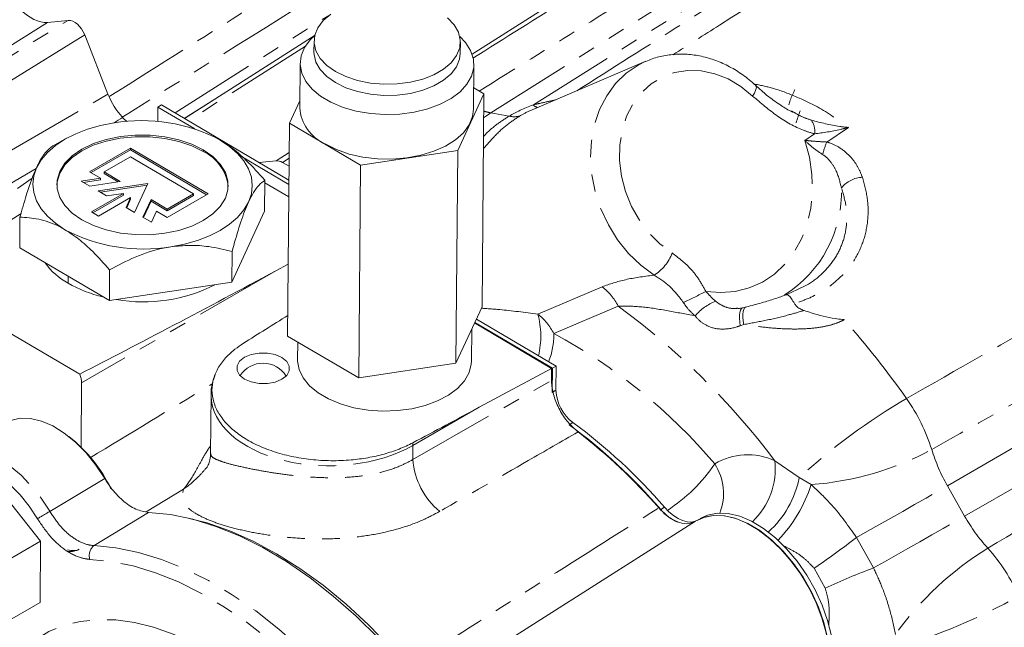
# Model space of a CAD drawing. Units: millimetres. Extents: x 11 to 1180, y 5 to 832.
# Drawn here: x 928 to 1000, y 636 to 681 of the extents above; entities that cross this region are included whole.
import ezdxf

# ---------------------------------------------------------------- set-up
doc = ezdxf.new("R2010")
doc.units = ezdxf.units.MM
doc.linetypes.add('PHANTOM', pattern=[12.7, 6.35, -1.27, 1.27, -1.27, 1.27, -1.27])

msp = doc.modelspace()

# ---------------------------------------------------------------- linework, layer by layer
at = {"color": 8, "linetype": 'PHANTOM', "lineweight": 0}
for p, q in [((961.166166, 678.271274), (983.004498, 692.104699)), ((962.523066, 673.993892), (987.693997, 689.82955)), ((965.629278, 674.5739), (989.392348, 689.523837)), ((939.517559, 673.992781), (950.811467, 681.146873)), ((930.230331, 680.585057), (921.33846, 675.024152)), ((922.70541, 675.159063), (931.732, 680.733264)), ((932.940592, 679.670568), (923.914002, 674.096367)), ((949.025133, 678.856188), (940.493238, 673.41753)), ((926.962976, 670.898412), (934.632548, 675.356185)), ((940.195436, 673.593112), (942.41786, 675.0009)), ((962.004946, 673.62852), (962.523066, 673.993892)), ((962.523066, 673.993892), (963.859936, 673.753248)), ((985.415389, 671.987829), (986.121656, 672.46212)), ((988.59551, 672.930441), (987.008034, 671.867923)), ((941.568346, 671.173918), (941.569374, 671.295799)), ((946.885507, 670.500735), (947.836837, 671.099154)), ((947.833401, 670.692053), (947.338852, 670.380965)), ((929.398382, 669.93495), (920.782974, 664.92743)), ((917.534875, 661.343924), (929.106957, 669.223061)), ((946.86726, 662.481923), (932.707491, 654.318269)), ((931.732413, 662.071744), (931.728193, 661.571677)), ((965.954607, 659.325234), (970.641765, 661.324468)), ((995.801118, 646.812538), (1020.854107, 661.25905)), ((971.804559, 659.911265), (967.117401, 657.912031)), ((997.056102, 644.604365), (1023.123033, 659.635555)), ((980.959565, 658.563959), (980.710635, 658.476718)), ((956.850213, 648.723852), (966.955822, 654.49779)), ((967.00455, 653.612571), (967.278554, 653.77075)), ((961.68909, 652.534617), (956.858871, 649.749809)), ((968.512264, 651.421409), (968.23826, 651.26323)), ((956.850213, 648.723852), (956.858871, 649.749809)), ((983.221028, 648.63711), (985.000319, 647.4138)), ((930.396704, 644.943413), (934.401659, 647.332519)), ((985.000319, 647.4138), (985.879213, 646.894843)), ((940.145379, 646.574658), (937.420562, 644.915137)), ((995.801118, 646.812538), (997.056102, 644.604365)), ((974.908025, 645.092806), (975.182029, 645.250985)), ((937.595205, 644.868728), (933.616443, 642.447969)), ((989.17613, 643.042642), (990.422914, 640.829861)), ((986.892632, 639.351357), (986.083068, 640.798787))]:
    msp.add_line(p, q, dxfattribs=at)
at = {"color": 7, "linetype": 'Continuous', "lineweight": 0}
for p, q in [((931.732, 680.733264), (930.230331, 680.585057)), ((934.632548, 675.356185), (932.940592, 679.670568)), ((949.721563, 679.655533), (940.202411, 673.588999)), ((949.646136, 679.22925), (949.639279, 678.416706)), ((960.303899, 678.326712), (960.310756, 679.139256)), ((948.632458, 677.6126), (948.605031, 674.362424)), ((961.26958, 674.255553), (961.297007, 677.505729)), ((973.830137, 677.751732), (965.544593, 674.217662)), ((960.121815, 671.257978), (962.019688, 675.375579)), ((962.019688, 675.375579), (961.282691, 675.809291)), ((962.019688, 675.375579), (961.888724, 659.855986)), ((938.262495, 674.413026), (938.536499, 674.571205)), ((938.536499, 674.571205), (947.819948, 669.09777)), ((948.609393, 674.879286), (947.854923, 673.242398)), ((938.252699, 673.35685), (938.262495, 674.413026)), ((938.262495, 674.413026), (940.956796, 672.824491)), ((984.43008, 674.131584), (984.531832, 674.076518)), ((947.854923, 673.242398), (947.723959, 657.722806)), ((947.854923, 673.242398), (953.039432, 670.191387)), ((930.807717, 671.682478), (930.609806, 671.582709)), ((931.604271, 672.136125), (930.803196, 671.691464)), ((942.752347, 672.041905), (942.75209, 672.042053)), ((933.29533, 669.695158), (936.265178, 671.409615)), ((936.26415, 671.287733), (933.39937, 669.633931)), ((936.265178, 671.409615), (936.26415, 671.287733)), ((941.816697, 668.020137), (936.26415, 671.287733)), ((936.265178, 671.409615), (941.921766, 668.080792)), ((953.039432, 670.191387), (960.121815, 671.257978)), ((960.121815, 671.257978), (959.990851, 655.738385)), ((936.265153, 670.791384), (934.355965, 669.689234)), ((940.861131, 668.086716), (936.265153, 670.791384)), ((944.35104, 670.823277), (947.817263, 668.779624)), ((945.647416, 670.378675), (946.885507, 670.500735)), ((947.828391, 670.09836), (947.338852, 670.380965)), ((953.039432, 670.191387), (952.908468, 654.671795)), ((934.082479, 669.231931), (933.29533, 669.695158)), ((934.354936, 669.567352), (934.355965, 669.689234)), ((935.365595, 668.972594), (934.354936, 669.567352)), ((934.355965, 669.689234), (935.531323, 668.997552)), ((932.688308, 669.021973), (934.082479, 669.231931)), ((933.300651, 668.661618), (932.688308, 669.021973)), ((934.081451, 669.11005), (932.853008, 668.92505)), ((935.531323, 668.997552), (933.300651, 668.661618)), ((933.912995, 668.301262), (937.537837, 668.847155)), ((937.477546, 668.716348), (934.077694, 668.204339)), ((934.081451, 669.11005), (934.082479, 669.231931)), ((937.537837, 668.847155), (936.566486, 666.73972)), ((946.045217, 666.838084), (946.064158, 669.082652)), ((946.062587, 668.896425), (947.809573, 667.868348)), ((933.418953, 666.778481), (935.752745, 668.12575)), ((935.751716, 668.003869), (933.522993, 666.717255)), ((934.525338, 667.940907), (933.912995, 668.301262)), ((935.752745, 668.12575), (934.525338, 667.940907)), ((935.751716, 668.003869), (935.752745, 668.12575)), ((941.921766, 668.080792), (938.951918, 666.366335)), ((938.951943, 666.984565), (940.861131, 668.086716)), ((940.860103, 667.964835), (940.861131, 668.086716)), ((936.28305, 667.813673), (933.949258, 666.466404)), ((935.954143, 667.100076), (936.28305, 667.813673)), ((936.282021, 667.691792), (935.997524, 667.074546)), ((936.282021, 667.691792), (936.28305, 667.813673)), ((937.178829, 666.379365), (937.776585, 667.676247)), ((937.775557, 667.554365), (937.222211, 666.353835)), ((937.775557, 667.554365), (937.776585, 667.676247)), ((938.950914, 666.862684), (937.775557, 667.554365)), ((937.776585, 667.676247), (938.951943, 666.984565)), ((940.860103, 667.964835), (938.950914, 666.862684)), ((928.295221, 666.659333), (920.819925, 661.865509)), ((933.949258, 666.466404), (933.418953, 666.778481)), ((936.566486, 666.73972), (935.954143, 667.100076)), ((938.164768, 666.829562), (937.791173, 666.019009)), ((938.951918, 666.366335), (938.164768, 666.829562)), ((938.950914, 666.862684), (938.951943, 666.984565)), ((946.045217, 666.838084), (943.654196, 661.650555)), ((928.218784, 666.39518), (928.199843, 664.150611)), ((937.791173, 666.019009), (937.178829, 666.379365)), ((934.731509, 660.306819), (928.199843, 664.150611)), ((943.654196, 661.650555), (943.673137, 663.895123)), ((934.731509, 660.306819), (934.75045, 662.551387)), ((947.768209, 662.966592), (946.86726, 662.481923)), ((920.819925, 661.865509), (932.571958, 654.949604)), ((943.654196, 661.650555), (934.731509, 660.306819)), ((984.043663, 660.728175), (984.872854, 661.125979)), ((984.052903, 660.73568), (983.842476, 660.659849)), ((959.990851, 655.738385), (961.888724, 659.855986)), ((981.109732, 659.84097), (980.897328, 659.787183)), ((966.963198, 655.371842), (961.345632, 658.6777)), ((961.36137, 658.711846), (967.020898, 655.37504)), ((961.477249, 658.963254), (967.294902, 655.533219)), ((961.114618, 655.892056), (961.134255, 658.219099)), ((947.723959, 657.722806), (952.908468, 654.671795)), ((948.460956, 657.289093), (948.450068, 655.998927)), ((952.908468, 654.671795), (959.990851, 655.738385)), ((966.963198, 655.371842), (961.68909, 652.534617)), ((966.963198, 655.371842), (966.955822, 654.49779)), ((967.020898, 655.37504), (967.00455, 653.612571)), ((967.020898, 655.37504), (967.294902, 655.533219)), ((967.294902, 655.533219), (967.278554, 653.77075)), ((932.707491, 654.318269), (932.66793, 649.630169)), ((942.140786, 653.444665), (942.104592, 649.155575)), ((929.723238, 642.765223), (926.383442, 646.970043)), ((977.844499, 644.451913), (977.793484, 644.422463)), ((977.439612, 644.233211), (959.544544, 632.856002)), ((929.723238, 642.765223), (927.034037, 641.212781)), ((929.68563, 638.308559), (929.723238, 642.765223)), ((929.68563, 638.308559), (926.996429, 636.756116))]:
    msp.add_line(p, q, dxfattribs=at)
at = {"color": 7, "linetype": 'Continuous', "lineweight": 0, "flags": 128}
for points in [[(950.876149, 681.192811), (950.320025, 680.722722), (949.922538, 680.200242), (949.697224, 679.643164), (949.651755, 679.070459), (949.787681, 678.501628), (950.100372, 677.956044), (950.579179, 677.452284), (951.207799, 677.007505), (951.964823, 676.636852), (952.824473, 676.352948), (953.757474, 676.165461), (954.732053, 676.080775), (955.715023, 676.101774), (956.67291, 676.227744), (957.573094, 676.454393), (958.38492, 676.774005), (959.080743, 677.175695), (959.636867, 677.645784), (960.034354, 678.168264), (960.259668, 678.725342), (960.305137, 679.298048), (960.169211, 679.866878), (959.85652, 680.412463), (959.377712, 680.916222)], [(949.728134, 679.663673), (949.372266, 679.321703), (948.950717, 678.748243), (948.70218, 678.140576), (948.633805, 677.516182), (948.747559, 676.893024), (949.04017, 676.289031), (949.50322, 675.721576), (950.123388, 675.206986), (950.882832, 674.760064), (951.759705, 674.393667), (952.728781, 674.118335), (953.762182, 673.94199), (954.830177, 673.869704), (955.902043, 673.903558), (956.946945, 674.042576), (957.934822, 674.282761), (958.837255, 674.617201), (959.628282, 675.036277), (960.285148, 675.527931), (960.788955, 676.07802), (961.12521, 676.67072), (961.284239, 677.288978), (961.261467, 677.915009), (961.05755, 678.530803), (960.678353, 679.118644), (960.268347, 679.546297)], [(949.639279, 678.416706), (949.644899, 678.257914), (949.780824, 677.689084), (950.093515, 677.143499), (950.572323, 676.63974), (951.200942, 676.194961), (951.957967, 675.824308), (952.817616, 675.540404), (953.750617, 675.352917), (954.725196, 675.268231), (955.708166, 675.28923), (956.666053, 675.4152), (957.566237, 675.641849), (958.378063, 675.961461), (959.073886, 676.363151), (959.63001, 676.83324), (960.027497, 677.35572), (960.252811, 677.912798), (960.303899, 678.326712)], [(961.26958, 674.255553), (961.199858, 673.727578), (960.951321, 673.11991), (960.529772, 672.54645), (959.947337, 672.023695), (959.220773, 671.566683), (958.370981, 671.188563), (957.422409, 670.900212), (956.402345, 670.709925), (955.340134, 670.623176), (954.266335, 670.642462), (953.211838, 670.767227), (952.20698, 670.993882), (951.280669, 671.315906), (950.459552, 671.724036)], [(935.079635, 673.260185), (934.088735, 673.069658), (933.150214, 672.805127), (932.280129, 672.471118), (931.493369, 672.073346), (930.803394, 671.618617), (930.222011, 671.114711), (929.759167, 670.570251), (929.422781, 669.994552)], [(932.73054, 666.193249), (932.030293, 666.683605), (931.485604, 667.236581), (931.113025, 667.835376), (930.923874, 668.461794), (930.923899, 669.096803), (931.113101, 669.721109), (931.485729, 670.315741), (932.030461, 670.862632), (932.730747, 671.345166), (933.565309, 671.748681), (934.508788, 672.060916), (935.532518, 672.272384), (936.605393, 672.37666), (937.694814, 672.370575), (938.76768, 672.254314), (939.791392, 672.031411), (940.734846, 671.708636), (941.569374, 671.295799)], [(941.568346, 671.173918), (940.733817, 671.586755), (939.790364, 671.909529), (938.766652, 672.132433), (937.693786, 672.248693), (936.604364, 672.254778), (935.531489, 672.150502), (934.50776, 671.939034), (933.56428, 671.626799), (932.729719, 671.223285), (932.029433, 670.740751), (931.4847, 670.193859), (931.112072, 669.599227), (930.922871, 668.974922), (930.90054, 668.736315)], [(944.877133, 667.494496), (945.081305, 668.091583), (945.149769, 668.699842), (945.081354, 669.308866), (944.877231, 669.908233), (944.540892, 670.48769), (944.078091, 671.03732), (943.496749, 671.54772), (942.806811, 672.010156)], [(941.569374, 671.295799), (942.269621, 670.805443), (942.81431, 670.252466), (943.18689, 669.653672), (943.37604, 669.027254), (943.376015, 668.392244), (943.186814, 667.767939), (942.814186, 667.173307), (942.269453, 666.626415), (941.569167, 666.143882), (940.734605, 665.740367), (939.791126, 665.428132), (938.767396, 665.216664), (937.694521, 665.112388), (936.6051, 665.118473), (935.532234, 665.234733), (934.508522, 665.457637), (933.565068, 665.780411), (932.73054, 666.193249)], [(929.422781, 669.994552), (929.218609, 669.397465), (929.150145, 668.789206), (929.21856, 668.180182), (929.422683, 667.580814), (929.759023, 667.001358), (930.221823, 666.451728), (930.803165, 665.941328), (931.493103, 665.478891)], [(939.220279, 664.228863), (940.211179, 664.41939), (941.1497, 664.683921), (942.019785, 665.01793), (942.806545, 665.415702), (943.49652, 665.870431), (944.077903, 666.374336), (944.540748, 666.918797), (944.877133, 667.494496)], [(944.581008, 654.589968), (945.068775, 654.380675), (945.642185, 654.268873), (946.245108, 654.265505), (946.818527, 654.370902), (947.30631, 654.574746), (947.660711, 654.857085), (947.847038, 655.19028), (947.847052, 655.541716), (947.660752, 655.876992), (947.306374, 656.163289), (946.818607, 656.372582), (946.245198, 656.484385), (945.642274, 656.487752), (945.068856, 656.382355), (944.581072, 656.178511), (944.226671, 655.896172), (944.040344, 655.562977), (944.04033, 655.211542), (944.22663, 654.876265), (944.581008, 654.589968)], [(948.450068, 655.998927), (948.451415, 655.902508), (948.56517, 655.279351), (948.857781, 654.675357), (949.320831, 654.107903), (949.940998, 653.593313), (950.700443, 653.146391), (951.577316, 652.779993), (952.546392, 652.504662), (953.579792, 652.328317), (954.647788, 652.256031), (955.719654, 652.289884), (956.764556, 652.428903), (957.752433, 652.669087), (958.654866, 653.003528), (959.445893, 653.422603), (960.102759, 653.914258), (960.606566, 654.464347), (960.94282, 655.057046), (961.101849, 655.675305), (961.114618, 655.892056)], [(927.130348, 651.368835), (927.55841, 651.579565), (928.24024, 651.735691), (928.989841, 651.718712), (929.787642, 651.529072), (930.612812, 651.17172), (931.443809, 650.655989), (932.258936, 649.995341), (933.036911, 649.207027), (933.757422, 648.311627), (934.401659, 647.332519)], [(975.182029, 645.250985), (975.498392, 644.923726), (975.83071, 644.647525), (976.170433, 644.429489), (976.508821, 644.275226), (976.837167, 644.188705), (977.147025, 644.172152), (977.429441, 644.225669)], [(937.595205, 644.868728), (939.186401, 644.708903), (940.82562, 644.369922), (942.502074, 643.854015), (944.204732, 643.164577), (945.922388, 642.306146), (947.643738, 641.28437), (949.357455, 640.105974), (951.05226, 638.778713), (952.717, 637.311321), (954.340719, 635.713456), (955.912733, 633.995632)], [(956.739553, 633.30181), (955.205577, 635.047949), (953.61622, 636.679581), (951.98195, 638.185962), (950.313531, 639.557168), (948.621953, 640.784169), (946.918356, 641.858883), (945.213962, 642.77423), (943.519997, 643.524183), (941.847618, 644.103801), (940.557835, 644.436778)], [(987.193443, 634.035139), (987.138504, 635.040576), (986.958571, 636.097857), (986.657659, 637.183389), (986.242482, 638.27295), (985.722305, 639.342228), (985.108735, 640.367364), (984.415463, 641.325483), (983.657958, 642.195204), (982.853123, 642.957123), (982.018917, 643.594237), (981.173954, 644.09233), (980.33709, 644.440287), (979.526996, 644.630345), (978.76175, 644.658262), (978.058427, 644.523416), (977.432721, 644.228815)], [(977.570495, 644.293734), (978.044406, 644.509032), (978.766626, 644.657448), (979.555542, 644.632384), (980.392387, 644.434435), (981.257251, 644.068311), (982.12956, 643.542723), (982.988561, 642.870173), (983.813818, 642.066663), (984.585698, 641.151307), (985.285838, 640.145883), (985.897582, 639.074309), (986.406376, 637.962078), (986.800115, 636.835651), (987.069433, 635.721825), (987.207923, 634.647099), (987.212289, 633.63704), (987.18769, 633.353423)], [(977.844499, 644.451913), (978.31841, 644.667211), (979.04063, 644.815627), (979.829546, 644.790563), (980.666391, 644.592614), (981.531255, 644.22649), (982.403564, 643.700902), (983.262565, 643.028353), (984.087822, 642.224842), (984.859702, 641.309486), (985.559842, 640.304062), (986.171586, 639.232488), (986.680379, 638.120257), (987.074119, 636.99383), (987.343437, 635.880004), (987.481927, 634.805278), (987.486293, 633.795219), (987.356432, 632.873858), (987.178547, 632.270013)], [(932.361276, 642.107125), (931.92974, 642.091657), (931.689148, 642.134001)]]:
    msp.add_lwpolyline(points, dxfattribs=at)
at = {"color": 8, "linetype": 'PHANTOM', "lineweight": 0, "flags": 128}
for points in [[(974.428911, 662.16068), (973.455102, 662.88525), (972.562578, 663.750577), (971.770118, 664.738452), (971.094398, 665.828089), (970.549636, 666.996558), (970.147295, 668.219274), (969.895842, 669.470507), (969.800568, 670.723928), (969.863477, 671.953163), (970.083246, 673.132346), (970.45525, 674.236665), (970.971661, 675.242881), (971.621614, 676.129823), (972.391431, 676.878826), (973.264914, 677.474131), (973.830137, 677.751732)], [(981.608113, 675.21732), (980.745781, 675.916478), (979.81748, 676.464366), (978.846634, 676.847161), (977.857737, 677.055204), (976.875743, 677.083245), (975.92543, 676.930577), (975.030776, 676.601052), (974.214355, 676.102985), (973.496768, 675.448942), (972.89612, 674.655428), (972.427567, 673.742463), (972.102933, 672.733085), (971.930408, 671.652762), (971.914345, 670.528754), (972.05515, 669.389421), (972.34927, 668.263511), (972.789284, 667.179433), (973.364089, 666.164543), (974.059181, 665.244446), (974.857023, 664.44236), (975.737481, 663.778523)], [(981.608113, 675.21732), (981.732822, 675.424416), (981.821484, 675.610222), (981.870691, 675.767598), (981.878554, 675.890496), (981.844769, 675.974193), (981.836145, 675.983169)], [(978.1993, 660.981329), (979.28222, 660.893789), (980.34305, 660.979519), (981.361429, 661.236875), (982.317811, 661.660918), (983.193839, 662.243507), (983.9727, 662.973462), (984.639444, 663.836772), (985.181274, 664.816868), (985.587791, 665.894937), (985.851193, 667.050287), (985.966423, 668.260745), (985.931271, 669.503077), (985.74641, 670.753437), (985.415389, 671.987829)], [(980.899672, 659.787363), (980.879798, 659.78154), (980.795699, 659.72175), (980.728747, 659.610303), (980.681389, 659.451268), (980.655355, 659.250458), (980.651596, 659.015209), (980.67025, 658.754116), (980.710635, 658.476718)], [(981.109908, 659.840088), (981.090075, 659.833914), (981.015216, 659.775802), (980.956784, 659.667709), (980.916844, 659.513456), (980.896809, 659.318494), (980.897385, 659.089715), (980.918553, 658.835205), (980.959565, 658.563959)], [(923.30537, 648.992601), (923.660954, 649.160444), (924.333352, 649.313323), (925.072764, 649.294596), (925.859661, 649.104759), (926.673259, 648.748826), (927.492067, 648.236197), (928.294459, 647.580413), (929.059242, 646.798795), (929.766215, 645.911987), (930.396704, 644.943413)], [(929.495349, 644.413297), (928.898769, 645.324537), (928.227078, 646.153067), (927.500036, 646.874512), (926.739037, 647.467645), (925.966468, 647.915014), (925.205061, 648.203458), (924.477218, 648.324491), (923.804352, 648.27455), (923.206262, 648.055106), (922.700543, 647.672615), (922.302074, 647.13833), (922.02258, 646.467971), (921.93221, 646.098291)], [(989.17613, 643.042642), (989.976733, 643.493357), (990.814453, 643.966521), (991.674897, 644.454005), (992.54328, 644.947433), (993.404682, 645.438326), (994.244303, 645.91825), (995.047716, 646.378959), (995.801118, 646.812538)], [(990.422914, 640.829861), (991.224134, 641.280907), (992.062699, 641.754536), (992.924164, 642.242588), (993.793687, 642.736655), (994.65629, 643.228226), (995.497113, 643.708832), (996.30167, 644.170194), (997.056102, 644.604365)], [(933.616443, 642.447969), (935.20859, 642.293858), (936.849483, 641.959042), (938.528179, 641.445753), (940.233484, 640.757415), (941.954026, 639.898618), (943.678331, 638.875088), (945.3949, 637.693652), (947.092287, 636.362187), (948.759172, 634.889573), (950.384439, 633.285631), (951.95725, 631.561055)], [(951.191785, 630.840731), (949.659091, 632.521318), (948.075279, 634.08435), (946.450911, 635.519402), (944.796818, 636.816906), (943.124032, 637.968208), (941.443709, 638.965631), (939.767052, 639.802523), (938.105243, 640.473304), (936.469365, 640.9735), (934.870326, 641.299777), (933.318789, 641.449956)], [(958.992196, 602.215854), (958.720611, 600.718272), (958.328508, 599.322821), (957.818712, 598.039553), (957.194895, 596.877717), (956.461554, 595.845681), (955.62397, 594.950883), (954.68818, 594.199769), (953.660925, 593.597751), (952.549606, 593.149167), (951.362232, 592.857249), (950.107357, 592.724099), (948.794022, 592.750678), (947.431691, 592.936793), (946.030177, 593.281104), (944.599581, 593.781131), (943.150208, 594.43327), (941.692503, 595.232822), (940.236967, 596.174027), (938.794087, 597.250104), (937.374261, 598.453299), (935.987717, 599.774943), (934.644446, 601.205515), (933.354126, 602.734705), (932.126054, 604.351498), (930.969078, 606.044243), (929.891534, 607.800744), (928.901185, 609.608346), (928.005169, 611.454025), (927.209939, 613.324483), (926.521226, 615.206242), (925.943993, 617.085746), (925.482397, 618.949452), (925.139765, 620.783931), (924.918565, 622.575968), (924.820392, 624.312649), (924.845952, 625.981462), (924.995062, 627.570384), (925.266647, 629.067965), (925.65875, 630.463417), (926.168546, 631.746684), (926.792363, 632.908521), (927.525704, 633.940556), (928.363288, 634.835354), (929.299078, 635.586468), (930.326333, 636.188486), (931.437652, 636.63707), (932.625026, 636.928989), (933.879901, 637.062138), (935.193236, 637.03556), (936.555567, 636.849444), (937.957081, 636.505133), (939.387677, 636.005107), (940.83705, 635.352968), (942.294755, 634.553415), (943.750291, 633.61221), (945.193171, 632.536133), (946.612997, 631.332938), (947.999541, 630.011294), (949.342812, 628.580723), (950.633132, 627.051532), (951.861204, 625.43474), (952.013398, 625.222123)]]:
    msp.add_lwpolyline(points, dxfattribs=at)
at = {"color": 8, "linetype": 'PHANTOM', "lineweight": 0}
for centre, radius, start, end in [((974.151583, 641.834371), 55.078782, 42.71211733, 65.47944856), ((973.955154, 641.462953), 53.38303, 42.71211733, 65.47944856), ((966.036972, 674.900865), 0.522609, 218.72918787, 259.49091198), ((963.358984, 678.57551), 4.657251, 253.15099951, 259.66009822), ((964.2097, 675.070425), 1.362824, 255.12883405, 290.55072863), ((984.709602, 672.657334), 1.425484, 352.12885318, 34.16199027), ((994.893654, 668.730985), 8.48666, 158.30709509, 164.80181428), ((989.726319, 667.143359), 2.157132, 93.17969306, 140.06043732), ((979.202091, 668.222946), 8.875558, 302.26181745, 1.97089131), ((972.780073, 664.832452), 3.139591, 301.68009314, 340.38549466), ((967.910399, 657.8921), 4.386515, 27.40723824, 51.48836547), ((962.816792, 689.991817), 32.836413, 294.74783051, 297.93430411), ((980.298269, 656.755717), 3.7756, 111.72428874, 139.75380569), ((939.291056, 615.569976), 54.984342, 36.96964479, 53.74905483), ((963.223241, 655.892866), 4.386514, 27.40723816, 51.48836559), ((960.130159, 657.718987), 6.041872, 346.37307608, 15.4176123), ((931.067808, 609.095366), 75.872055, 35.52297728, 41.04782819), ((961.948646, 657.785191), 5.17031, 338.10201051, 1.4057404), ((948.126177, 622.508019), 40.175996, 40.13521555, 61.79024833), ((1017.02336, 612.1719), 47.617924, 120.551243, 132.26028929), ((981.755391, 645.385409), 13.533, 17.49319768, 35.16370247), ((955.486513, 649.712992), 1.372851, 1.53674552, 9.64885085), ((984.245525, 668.859165), 22.024995, 274.25377907, 298.22678097), ((1006.974211, 653.195738), 12.867915, 196.90781226, 209.7393739), ((962.223574, 649.111121), 5.387299, 184.12229091, 230.68573943), ((981.251016, 644.373568), 4.696672, 65.20022742, 120.86214275), ((977.957394, 648.050769), 5.296191, 313.29834563, 6.35623123), ((968.989386, 654.990993), 11.850802, 302.72874878, 326.23935977), ((975.609803, 646.254721), 3.882016, 338.3948529, 33.63924575), ((977.995064, 648.76156), 7.133727, 311.83346576, 349.10977525), ((975.486756, 650.329426), 10.945297, 316.83437377, 341.71189614), ((963.523732, 587.586312), 66.236221, 120.00890645, 120.91345929), ((1008.354272, 650.997064), 12.981343, 209.50192714, 222.25838094), ((944.872034, 700.860266), 72.840446, 304.4558695, 307.4619788), ((934.144308, 641.747142), 0.877382, 126.98712507, 199.79878023), ((1010.948494, 622.45386), 23.269417, 121.62637748, 144.44646), ((988.593619, 633.222937), 13.59722, 24.08186147, 41.69555893), ((1007.231642, 595.741038), 48.120008, 110.4450256, 115.00343631), ((980.5163, 675.178996), 41.778158, 285.95681732, 299.37171387)]:
    msp.add_arc(centre, radius, start, end, dxfattribs=at)
at = {"color": 7, "linetype": 'Continuous', "lineweight": 0}
for centre, radius, start, end in [((951.755646, 674.606024), 3.160018, 184.42121808, 245.78549281), ((1002.620216, 667.837854), 18.647988, 160.26799475, 163.05234129), ((937.096474, 661.219304), 12.208622, 62.11296064, 99.50873118), ((940.211337, 668.267439), 3.207662, 6.50529723, 64.97255067), ((937.20344, 676.269744), 12.208622, 242.11296064, 279.50873118), ((934.213948, 666.064855), 5.134942, 215.77206045, 241.04736875), ((936.402854, 669.782598), 9.448369, 240.34617169, 256.95897323), ((937.219341, 671.673253), 11.457196, 260.12865607, 296.99985202), ((945.930085, 653.764236), 1.984375, 31.53181637, 147.23686423), ((970.387752, 653.904884), 3.112089, 182.47027189, 232.94038402), ((944.146885, 618.532296), 40.641216, 40.80875866, 53.64533392), ((944.420889, 618.690475), 40.641216, 40.80875866, 53.64533392), ((925.089253, 641.872516), 10.841107, 25.85703629, 51.89180433), ((943.738033, 618.125836), 41.183499, 41.11378906, 52.36253627), ((977.548007, 647.279698), 3.42812, 219.63746073, 245.86642689), ((931.885164, 643.366999), 1.343855, 256.19090987, 298.31328332)]:
    msp.add_arc(centre, radius, start, end, dxfattribs=at)
for centre, major_axis, ratio, start_param, end_param in [((929.069848, 683.547411), (-1.623731, 2.816934), 0.577322389, 1.961913535, 2.88633064), ((932.177874, 679.593851), (-0.624146, 1.083474), 0.577725173, 4.45834919, 6.027927542), ((936.616557, 675.55325), (-1.624651, 2.814795), 0.57776934, 1.315378906, 1.94484106), ((935.355749, 674.820433), (72.004826, 45.358187), 0.013760369, 4.69981579, 4.708450794), ((936.54436, 675.629727), (-1.626042, 2.821014), 0.576346682, 1.978428682, 2.116090603), ((947.339149, 669.343154), (-0.634723, 1.100734), 0.577190561, 5.498598712, 6.027802989), ((946.014804, 663.019543), (26.221472, 14.089316), 0.02946855, 4.15834458, 4.729067782), ((949.911146, 659.501732), (24.454563, 15.129762), 0.031576021, 1.640285284, 1.774155361), ((931.8231, 654.837476), (-0.624971, 1.082548), 0.57808508, 3.917960539, 4.488683741), ((950.891738, 653.520571), (8.750537, 0.160116), 0.599867098, 3.125553203, 3.142040133), ((960.836633, 653.072237), (26.221472, 14.089316), 0.02946855, 4.543558675, 4.729067782)]:
    msp.add_ellipse(centre, major_axis=major_axis, ratio=ratio, start_param=start_param, end_param=end_param, dxfattribs=at)
at = {"color": 8, "linetype": 'PHANTOM', "lineweight": 0}
for centre, major_axis, ratio, start_param, end_param in [((986.622007, 669.737909), (24.604129, -1.749329), 0.26747427, 2.611643442, 2.770754554), ((985.652074, 673.129283), (22.001918, 0.570152), 0.17821449, 2.718935953, 2.828555352), ((950.891738, 653.520571), (8.750537, 0.160116), 0.599867098, 3.142040133, 5.451736086)]:
    msp.add_ellipse(centre, major_axis=major_axis, ratio=ratio, start_param=start_param, end_param=end_param, dxfattribs=at)
for points, knots in [([(961.21404, 677.977235), (963.543718, 679.438297), (970.295058, 683.672412), (977.611474, 688.258849), (982.598183, 691.384234), (983.161021, 691.736989)], [0, 0, 0, 0, 0.31852757, 0.923083746, 1, 1, 1, 1]), ([(985.865974, 690.608202), (983.270342, 688.996982), (977.733226, 685.559857), (969.669428, 680.549984), (964.202646, 677.15065), (961.67459, 675.578664)], [0, 0, 0, 0, 0.321737777, 0.68634485, 1, 1, 1, 1]), ([(968.796654, 675.604778), (971.358961, 677.230987), (978.756389, 681.925883), (986.148912, 686.61959), (990.980828, 689.6875)], [0, 0, 0, 0, 0.346378009, 1, 1, 1, 1]), ([(993.719559, 689.624376), (988.877179, 686.543684), (982.903823, 682.743473), (976.928302, 678.943626), (975.796916, 678.224176)], [0, 0, 0, 0, 0.810663233, 1, 1, 1, 1]), ([(934.713782, 675.175611), (938.392516, 677.491413), (945.672813, 682.074437), (952.9555, 686.657684), (956.558245, 688.925017)], [0, 0, 0, 0, 0.505299995, 1, 1, 1, 1]), ([(959.228134, 688.388068), (953.872823, 685.047156), (946.018206, 680.147052), (938.170566, 675.244088), (935.673481, 673.683986)], [0, 0, 0, 0, 0.681804292, 1, 1, 1, 1]), ([(981.699515, 676.102558), (982.153917, 676.009748), (983.20498, 675.795072), (984.737045, 675.19663), (986.658466, 674.319948), (987.861028, 673.45731), (988.59551, 672.930441)], [0, 0, 0, 0, 0.174967125, 0.404711273, 0.636418975, 1, 1, 1, 1]), ([(986.121656, 672.46212), (985.850319, 672.543952), (984.919029, 672.824819), (983.361726, 673.716171), (982.200506, 674.710213), (981.608113, 675.21732)], [0, 0, 0, 0, 0.167638511, 0.575373006, 1, 1, 1, 1]), ([(965.629278, 674.5739), (965.857917, 674.627493), (966.412269, 674.757433), (966.975114, 674.872731), (967.250815, 674.948111), (967.268355, 674.952906)], [0, 0, 0, 0, 0.396611847, 0.961612127, 1, 1, 1, 1]), ([(964.688101, 673.794328), (964.353513, 673.575402), (963.684315, 673.137535), (962.7739, 672.296909), (962.236356, 671.653058), (961.985742, 671.352882)], [0, 0, 0, 0, 0.348000417, 0.696024298, 1, 1, 1, 1]), ([(961.993441, 672.265153), (962.007227, 672.280942), (962.29426, 672.609679), (962.913163, 673.142021), (963.544336, 673.5495), (963.859936, 673.753248)], [0, 0, 0, 0, 0.02460499, 0.512281894, 1, 1, 1, 1]), ([(984.531832, 674.076518), (984.738428, 673.956669), (985.178012, 673.701659), (985.642784, 673.542271), (985.889123, 673.457792)], [0, 0, 0, 0, 0.46997764, 1, 1, 1, 1]), ([(985.889123, 673.457792), (986.569742, 673.278515), (987.447975, 673.047186), (988.380401, 672.948213), (988.592598, 672.930682), (988.59551, 672.930441)], [0, 0, 0, 0, 0.7725679603, 0.9968787731, 1, 1, 1, 1]), ([(988.59551, 672.930441), (988.592404, 672.929614), (988.397155, 672.8776), (987.547518, 672.664274), (986.743516, 672.550285), (986.121656, 672.46212)], [0, 0, 0, 0, 0.003648757, 0.229366497, 1, 1, 1, 1]), ([(986.703817, 670.955836), (986.473923, 671.111278), (986.013951, 671.422285), (985.610115, 671.79775), (985.417219, 671.986042), (985.415389, 671.987829)], [0, 0, 0, 0, 0.497419365, 0.995231492, 1, 1, 1, 1]), ([(985.415389, 671.987829), (985.417628, 671.987604), (985.539305, 671.975398), (985.786273, 671.95166), (986.30307, 671.905217), (986.724587, 671.882918), (987.008034, 671.867923)], [0, 0, 0, 0, 0.004634538, 0.25191011, 0.496951085, 1, 1, 1, 1]), ([(987.008034, 671.867923), (987.06416, 671.851271), (987.422477, 671.744961), (988.097536, 671.401047), (988.797881, 670.770053), (989.315109, 670.03651), (989.509426, 669.543758), (989.606668, 669.297169)], [0, 0, 0, 0, 0.040877001, 0.260965671, 0.53789107, 0.768745818, 1, 1, 1, 1]), ([(988.072399, 668.528192), (987.96958, 668.966977), (987.809135, 669.651688), (987.30446, 670.442462), (986.937291, 670.807494), (986.733734, 670.936828), (986.703817, 670.955836)], [0, 0, 0, 0, 0.490791031, 0.765866458, 0.965590089, 1, 1, 1, 1]), ([(989.606668, 669.297169), (989.748098, 668.785426), (990.034676, 667.748486), (990.047911, 666.163477), (989.723527, 664.613336), (989.052902, 663.220462), (988.073447, 662.009848), (986.963987, 661.130687), (985.804293, 660.491389), (985.040813, 660.226427), (984.655921, 660.092853)], [0, 0, 0, 0, 0.137620518, 0.278858685, 0.415019831, 0.555749826, 0.6827289, 0.81383162, 0.906147243, 1, 1, 1, 1]), ([(984.872854, 661.125979), (985.148335, 661.246514), (985.860828, 661.558261), (986.772983, 662.327843), (987.633784, 663.347138), (988.223865, 664.553132), (988.500124, 665.860936), (988.473827, 667.218585), (988.207468, 668.087546), (988.072399, 668.528192)], [0, 0, 0, 0, 0.08947627, 0.231418126, 0.377979292, 0.529927418, 0.687236443, 0.841398784, 1, 1, 1, 1]), ([(992.818752, 653.17926), (996.483019, 655.259833), (1004.266287, 659.679177), (1012.051684, 664.094702), (1016.171812, 666.431452)], [0, 0, 0, 0, 0.470787679, 1, 1, 1, 1]), ([(975.737481, 663.778523), (976.187178, 663.437583), (976.895932, 662.900238), (977.693222, 661.897618), (978.029016, 661.289641), (978.1993, 660.981329)], [0, 0, 0, 0, 0.461092251, 0.726713962, 1, 1, 1, 1]), ([(1019.069224, 663.192292), (1014.599007, 660.678565), (1006.461984, 656.102891), (998.327973, 651.518984), (994.662525, 649.453328)], [0, 0, 0, 0, 0.549367693, 1, 1, 1, 1]), ([(970.641765, 661.324468), (971.192155, 661.51003), (972.303789, 661.884815), (973.676025, 662.070634), (974.403981, 662.157699), (974.428911, 662.16068)], [0, 0, 0, 0, 0.486408869, 0.982411819, 1, 1, 1, 1]), ([(976.562947, 660.171133), (976.237403, 660.600843), (975.632614, 661.399149), (974.809131, 661.920131), (974.428911, 662.16068)], [0, 0, 0, 0, 0.538277353, 1, 1, 1, 1]), ([(978.1993, 660.981329), (978.29199, 660.877801), (978.513371, 660.630534), (978.758355, 660.39821), (978.900766, 660.263158)], [0, 0, 0, 0, 0.41869058, 1, 1, 1, 1]), ([(977.416447, 659.195032), (977.223379, 659.371032), (976.912305, 659.654605), (976.659027, 660.029077), (976.562947, 660.171133)], [0, 0, 0, 0, 0.6206511487, 1, 1, 1, 1]), ([(978.900766, 660.263158), (979.082305, 660.135132), (979.448524, 659.876864), (980.021562, 659.713858), (980.390708, 659.740953), (980.533833, 659.751459)], [0, 0, 0, 0, 0.375727804, 0.757958249, 1, 1, 1, 1]), ([(961.836079, 659.756362), (962.277607, 659.725638), (963.538421, 659.637903), (965.002947, 659.448384), (965.954607, 659.325234)], [0, 0, 0, 0, 0.350192512, 1, 1, 1, 1]), ([(977.416447, 659.195032), (976.753206, 659.321326), (975.402713, 659.578486), (973.486693, 659.901367), (972.368982, 659.907944), (971.804559, 659.911265)], [0, 0, 0, 0, 0.323283158, 0.658270795, 1, 1, 1, 1]), ([(985.353964, 659.590845), (984.981252, 659.479016), (984.067226, 659.204769), (982.579109, 658.8613), (981.503378, 658.663801), (980.959565, 658.563959)], [0, 0, 0, 0, 0.253987527, 0.622869621, 1, 1, 1, 1]), ([(980.710635, 658.476718), (980.625799, 658.448451), (980.144974, 658.288243), (979.288974, 658.159462), (978.28685, 658.409756), (977.696595, 658.854348), (977.462492, 659.139037), (977.416447, 659.195032)], [0, 0, 0, 0, 0.071038651, 0.402625667, 0.706176918, 0.942208459, 1, 1, 1, 1]), ([(988.287604, 658.919695), (988.19014, 658.870358), (987.883996, 658.715386), (987.285853, 658.515309), (986.399184, 658.330037), (985.359765, 658.235648), (984.108854, 658.233053), (982.77805, 658.323761), (981.703159, 658.454622), (981.10606, 658.542419), (980.959565, 658.563959)], [0, 0, 0, 0, 0.049697242, 0.156104835, 0.262740353, 0.411248205, 0.560196697, 0.749199193, 0.93846738, 1, 1, 1, 1]), ([(998.746524, 642.267434), (1002.370866, 644.405431), (1011.016764, 649.505639), (1019.656222, 654.613768), (1024.674037, 657.58058)], [0, 0, 0, 0, 0.419197867, 1, 1, 1, 1]), ([(933.33202, 648.849385), (936.232712, 650.609637), (939.199145, 652.409784), (942.165969, 654.201717), (942.231719, 654.241429)], [0, 0, 0, 0, 0.977838259, 1, 1, 1, 1]), ([(968.887276, 650.738659), (967.67223, 650.040091), (964.313126, 648.108837), (960.954243, 646.176463), (958.810325, 644.943062)], [0, 0, 0, 0, 0.3617170231, 1, 1, 1, 1]), ([(940.145379, 646.574658), (940.146245, 646.575673), (940.149198, 646.579135), (940.156915, 646.588223), (940.176193, 646.611125), (940.225805, 646.67138), (940.357722, 646.840258), (940.725896, 647.37274), (941.243712, 648.266819), (941.747196, 649.207652), (942.040044, 649.626918), (942.109408, 649.726225)], [0, 0, 0, 0, 0.001490892, 0.005085349, 0.01328992, 0.034689149, 0.090525665, 0.240185116, 0.667112452, 0.921152451, 1, 1, 1, 1]), ([(942.112727, 649.156182), (942.125435, 649.089018), (942.153899, 648.938573), (942.487104, 648.735523), (943.081223, 648.516026), (943.950922, 648.28279), (945.028783, 648.04566), (946.288743, 647.813622), (947.613301, 647.61625), (949.021555, 647.465909), (950.437678, 647.387065), (951.88143, 647.401426), (953.299498, 647.532542), (954.672534, 647.808681), (955.873326, 648.203706), (956.550265, 648.564144), (956.850213, 648.723852)], [0, 0, 0, 0, 0.064881635, 0.145331069, 0.227830101, 0.307454727, 0.389821935, 0.460986088, 0.534654917, 0.601047602, 0.669443999, 0.736303463, 0.805023216, 0.873488768, 0.943943538, 1, 1, 1, 1]), ([(941.809809, 648.133081), (941.638005, 647.933151), (941.113737, 647.323055), (940.539446, 646.850442), (940.14717, 646.575911), (940.145379, 646.574658)], [0, 0, 0, 0, 0.326696282, 0.996926751, 1, 1, 1, 1]), ([(958.810325, 644.943062), (958.401972, 644.726212), (957.498602, 644.246489), (955.894778, 643.677703), (954.094294, 643.25165), (952.210911, 643.003587), (950.350604, 642.91893), (948.497186, 642.974111), (946.716766, 643.14827), (945.011623, 643.429594), (943.502456, 643.788166), (942.230368, 644.199873), (941.497803, 644.525179), (940.865125, 644.876715), (940.359228, 645.258271), (939.958298, 645.85119), (940.077761, 646.313169), (940.145379, 646.574658)], [0, 0, 0, 0, 0.058454599, 0.129314885, 0.201892497, 0.269154843, 0.338127502, 0.402570907, 0.468944764, 0.535481817, 0.604606993, 0.669788776, 0.737244826, 0.752563814, 0.825790317, 0.901393925, 1, 1, 1, 1]), ([(985.879213, 646.894843), (986.392493, 646.409962), (987.623821, 645.246764), (988.604341, 643.854524), (989.17613, 643.042642)], [0, 0, 0, 0, 0.416851444, 1, 1, 1, 1]), ([(956.452567, 633.613924), (959.502835, 635.547527), (965.604915, 639.415713), (971.711719, 643.27579), (974.765894, 645.206317)], [0, 0, 0, 0, 0.4998734541, 1, 1, 1, 1]), ([(933.318789, 641.449956), (933.10962, 641.475207), (932.544193, 641.543463), (931.536535, 642.063495), (930.397575, 643.055677), (929.796091, 643.960758), (929.495349, 644.413297)], [0, 0, 0, 0, 0.163660276, 0.442407545, 0.721205018, 1, 1, 1, 1]), ([(930.396704, 644.943413), (930.649011, 644.561757), (931.153619, 643.798453), (932.112293, 642.962617), (932.961984, 642.525381), (933.439712, 642.468873), (933.616443, 642.447969)], [0, 0, 0, 0, 0.278799146, 0.557591018, 0.836335359, 1, 1, 1, 1]), ([(986.083068, 640.798787), (985.885668, 641.019278), (985.483568, 641.468416), (984.71625, 641.999979), (984.164492, 642.283784), (983.881356, 642.42942)], [0, 0, 0, 0, 0.31948921, 0.650793793, 1, 1, 1, 1]), ([(990.422914, 640.829861), (990.623872, 640.386112), (991.074976, 639.389998), (991.639286, 637.768252), (991.890616, 636.581558), (992.017135, 635.984176)], [0, 0, 0, 0, 0.285177298, 0.640158525, 1, 1, 1, 1]), ([(987.150933, 636.668655), (987.164161, 636.857091), (987.207169, 637.469737), (987.180454, 638.394219), (986.973909, 639.081076), (986.892632, 639.351357)], [0, 0, 0, 0, 0.212232403, 0.690009735, 1, 1, 1, 1])]:
    msp.add_open_spline(points, degree=3, knots=knots, dxfattribs=at)
at = {"color": 7, "linetype": 'Continuous', "lineweight": 0}
for points, knots in [([(981.83617, 675.983146), (981.675875, 676.12713), (981.228252, 676.529206), (980.431098, 677.093353), (979.440886, 677.624201), (978.408057, 678.005747), (977.355253, 678.231109), (976.301981, 678.298504), (975.273632, 678.198035), (974.442319, 678.009131), (973.983833, 677.800124), (973.833437, 677.731564)], [0, 0, 0, 0, 0.070256135, 0.196189787, 0.322107584, 0.447574409, 0.572321842, 0.696118081, 0.818848687, 0.940577417, 1, 1, 1, 1]), ([(984.51658, 674.050203), (984.472086, 674.071082), (984.160263, 674.217403), (983.528626, 674.621627), (982.669147, 675.227207), (982.108299, 675.742991), (981.839635, 675.990067)], [0, 0, 0, 0, 0.047447793, 0.332522558, 0.680258127, 1, 1, 1, 1]), ([(984.236823, 674.576791), (984.272761, 674.687476), (984.401316, 675.083408), (984.56958, 675.436043), (984.690805, 675.690097)], [0, 0, 0, 0, 0.279557001, 1, 1, 1, 1]), ([(930.609806, 671.582709), (930.448096, 671.462467), (930.119146, 671.217871), (929.708618, 670.594373), (929.472815, 670.099547), (929.422781, 669.994552)], [0, 0, 0, 0, 0.432388475, 0.87956121, 1, 1, 1, 1]), ([(946.064158, 669.082652), (945.618974, 669.580705), (944.713385, 670.593842), (943.58795, 671.529656), (942.943545, 671.926048), (942.806811, 672.010156)], [0, 0, 0, 0, 0.432388475, 0.87956121, 1, 1, 1, 1]), ([(929.422781, 669.994552), (929.298383, 669.703932), (929.046001, 669.114309), (928.638519, 667.89295), (928.369868, 666.934304), (928.218784, 666.39518)], [0, 0, 0, 0, 0.298418387, 0.605443829, 1, 1, 1, 1]), ([(944.877133, 667.494496), (945.001174, 667.742884), (945.252834, 668.246825), (945.654518, 668.78102), (945.916708, 668.974079), (946.064158, 669.082652)], [0, 0, 0, 0, 0.298418384, 0.605443823, 1, 1, 1, 1]), ([(943.673137, 663.895123), (943.838811, 664.48517), (944.175825, 665.68544), (944.590946, 666.853259), (944.827038, 667.382251), (944.877133, 667.494496)], [0, 0, 0, 0, 0.432388474, 0.879561209, 1, 1, 1, 1]), ([(928.218784, 666.39518), (928.667932, 666.366932), (929.581586, 666.309469), (930.711615, 665.917975), (931.356308, 665.55575), (931.493103, 665.478891)], [0, 0, 0, 0, 0.432388473, 0.879561208, 1, 1, 1, 1]), ([(931.493103, 665.478891), (931.83226, 665.258081), (932.520357, 664.810092), (933.622675, 663.816106), (934.344506, 663.006624), (934.75045, 662.551387)], [0, 0, 0, 0, 0.298418387, 0.605443829, 1, 1, 1, 1]), ([(934.75045, 662.551387), (935.36329, 662.878283), (936.609926, 663.543254), (938.152779, 664.047418), (939.03342, 664.197102), (939.220279, 664.228863)], [0, 0, 0, 0, 0.432388473, 0.879561208, 1, 1, 1, 1]), ([(939.220279, 664.228863), (939.683656, 664.277557), (940.623774, 664.37635), (942.130675, 664.260141), (943.117926, 664.026512), (943.673137, 663.895123)], [0, 0, 0, 0, 0.298418385, 0.605443826, 1, 1, 1, 1]), ([(983.842476, 660.659849), (983.723032, 660.616161), (983.288142, 660.457097), (982.481009, 660.209186), (981.687751, 659.984416), (981.219009, 659.86948), (981.109151, 659.842542)], [0, 0, 0, 0, 0.130452505, 0.474968629, 0.87694977, 1, 1, 1, 1]), ([(984.043663, 660.728175), (984.044216, 660.728466), (984.057633, 660.735539), (984.113956, 660.750156), (984.240516, 660.691553), (984.441837, 660.470179), (984.58454, 660.218664), (984.655921, 660.092853)], [0, 0, 0, 0, 0.004394689, 0.106748876, 0.408822902, 0.704286377, 1, 1, 1, 1]), ([(980.896517, 659.792815), (980.86621, 659.783229), (980.727438, 659.739334), (980.610513, 659.736693), (980.519124, 659.734629)], [0, 0, 0, 0, 0.218395467, 1, 1, 1, 1]), ([(984.655921, 660.092853), (984.698157, 660.029873), (984.793133, 659.888249), (985.044107, 659.712215), (985.24695, 659.632762), (985.353964, 659.590845)], [0, 0, 0, 0, 0.274486689, 0.617241213, 1, 1, 1, 1]), ([(985.353964, 659.590845), (985.528921, 659.533122), (986.27783, 659.286036), (987.21722, 659.047571), (988.016605, 658.943712), (988.237202, 658.923791), (988.283681, 658.920014), (988.287604, 658.919695)], [0, 0, 0, 0, 0.180814513, 0.773984145, 0.952319062, 0.995975882, 1, 1, 1, 1]), ([(956.839943, 649.943095), (956.516692, 649.785872), (955.870188, 649.471426), (954.763386, 649.110253), (953.583475, 648.842561), (952.282359, 648.669577), (950.881699, 648.616884), (949.415948, 648.703049), (947.993159, 648.933851), (946.649411, 649.297865), (945.428359, 649.790274), (944.358531, 650.39317), (943.479023, 651.093414), (942.80734, 651.867821), (942.372552, 652.696529), (942.177614, 653.553508), (942.238172, 654.414915), (942.540528, 655.25599), (943.088892, 656.050284), (943.760536, 656.702864), (944.292048, 657.059786), (944.504402, 657.202387)], [0, 0, 0, 0, 0.047571285, 0.095142693, 0.142712168, 0.190282012, 0.24523965, 0.300198207, 0.355316084, 0.41043476, 0.465747249, 0.521059967, 0.5764938, 0.631927137, 0.687336911, 0.742745758, 0.798000267, 0.853253912, 0.908311007, 0.963367667, 1, 1, 1, 1]), ([(942.444738, 654.914191), (942.369065, 654.70545), (942.199761, 654.23843), (942.117748, 653.69764), (942.148282, 653.382044), (942.152679, 653.3366)], [0, 0, 0, 0, 0.408920855, 0.914889218, 1, 1, 1, 1]), ([(968.887276, 650.738659), (968.63631, 650.959884), (968.134372, 651.40234), (967.518201, 652.335812), (967.096537, 653.339136), (966.960498, 654.072054), (966.95652, 654.43421), (966.955822, 654.49779)], [0, 0, 0, 0, 0.237428801, 0.474863175, 0.712177541, 0.949469663, 1, 1, 1, 1]), ([(942.096306, 649.153941), (942.098893, 649.127312), (942.118196, 648.928577), (942.034406, 648.587415), (941.913723, 648.258186), (941.811529, 648.103038), (941.813026, 648.105472), (941.81358, 648.106371)], [0, 0, 0, 0, 0.043795247, 0.326854884, 0.604776603, 0.853942191, 1, 1, 1, 1]), ([(937.595205, 644.868728), (937.288388, 644.92272), (936.674753, 645.030704), (935.689237, 645.705686), (934.916024, 646.5249), (934.536583, 647.120671), (934.401659, 647.332519)], [0, 0, 0, 0, 0.28156739, 0.563137236, 0.844657838, 1, 1, 1, 1]), ([(977.432721, 644.228815), (977.236448, 644.145676), (976.843897, 643.979397), (976.085174, 644.15949), (975.36381, 644.587533), (974.944711, 645.021259), (974.765894, 645.206317)], [0, 0, 0, 0, 0.267121591, 0.53424789, 0.801277404, 1, 1, 1, 1])]:
    msp.add_open_spline(points, degree=3, knots=knots, dxfattribs=at)

doc.saveas('drawing.dxf')
